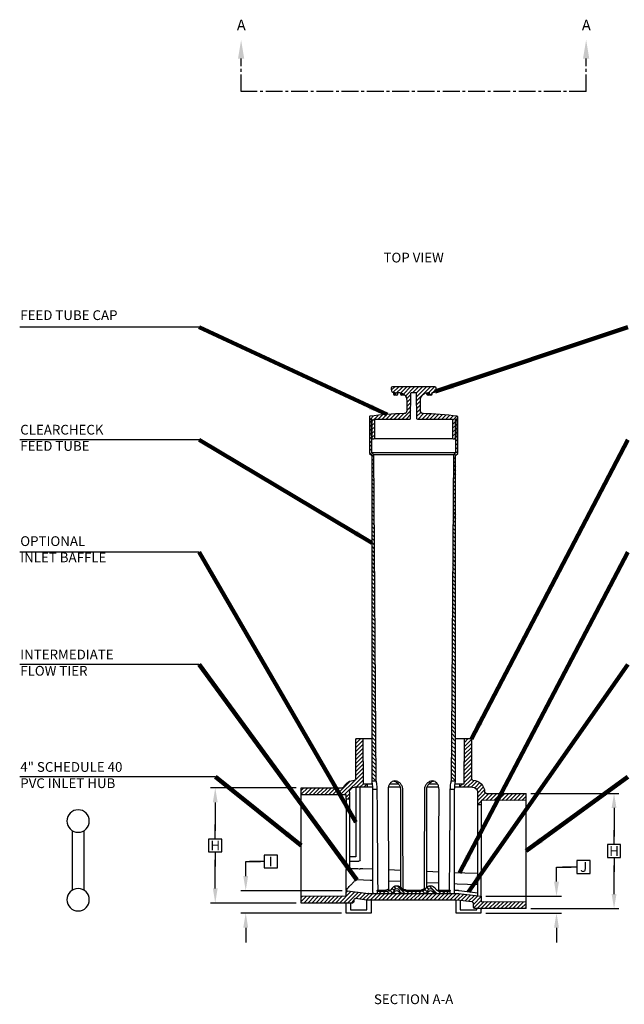
# Model space of a CAD drawing. Units: inches. Extents: x 130 to 920, y -455 to 70.
# Drawn here: x 827 to 854, y -411 to -367 of the extents above; entities that cross this region are included whole.
import ezdxf
from ezdxf.enums import TextEntityAlignment as Align

# ---------------------------------------------------------------- set-up
doc = ezdxf.new("R2010")
doc.units = ezdxf.units.IN
doc.header["$MEASUREMENT"] = 0
doc.linetypes.add('CENTER2', pattern=[1.125, 0.75, -0.125, 0.125, -0.125])
doc.linetypes.add('PHANTOM', pattern=[0.8, 0.45, -0.05, 0.1, -0.05, 0.1, -0.05])
for name, color, linetype in [('Concrete', 1, 'Continuous'), ('DIM', 5, 'Continuous'), ('NOTES', 1, 'Continuous'), ('PV-D3', 7, 'Continuous'), ('SECTION', 6, 'PHANTOM')]:
    doc.layers.add(name, color=color, linetype=linetype)
doc.styles.add('ARIAL', font='arial.ttf')
doc.dimstyles.new('NORWECO', dxfattribs={"dimscale": 0, "dimtxt": 0.06, "dimasz": 0.09, "dimexe": 0.03, "dimexo": 0.03, "dimgap": 0.06, "dimtad": 0, "dimtih": 1, "dimtoh": 1, "dimlfac": -1, "dimzin": 0, "dimdsep": 46, "dimtxsty": 'ARIAL', "dimcen": 0, "dimclrd": 256, "dimclre": 256, "dimclrt": 256, "dimadec": 0, "dimazin": 0, "dimtp": 0.015, "dimtm": 0.015, "dimtfac": 1, "dimtofl": 0, "dimtmove": 0, "dimatfit": 3, "dimfxl": 1, "dimtolj": 1, "dimtzin": 0, "dimlwd": -1, "dimlwe": -1, "dimarcsym": 0})
pattern_1 = [(135, (753.11531, -372.80388), (-0.08838835, -0.08838835), [])]
pattern_2 = [(45, (753.11531, -372.80388), (-0.08838835, 0.08838835), [])]

# ---------------------------------------------------------------- blocks, each defined once
blk = doc.blocks.new('*D64')
at = {"layer": 'Defpoints', "color": 0, "transparency": 16777216}
for p in [(839.722, -401.339), (835.899, -406.467), (839.722, -406.467)]:
    blk.add_point(p, dxfattribs=at)
at = {"layer": 'DIM', "transparency": 16777216}
for p, q in [((839.505, -401.339), (835.682, -401.339)), ((835.899, -401.989), (835.899, -403.252)), ((835.899, -405.816), (835.899, -404.553)), ((839.505, -406.467), (835.682, -406.467))]:
    blk.add_line(p, q, dxfattribs=at)
for points in [[(835.791, -401.989), (836.007, -401.989), (835.899, -401.339)], [(835.791, -405.816), (836.007, -405.816), (835.899, -406.467)]]:
    blk.add_solid(points, dxfattribs=at)
at = {"layer": 'DIM', "transparency": 16777216, "insert": (835.899, -403.903), "char_height": 0.4337, "attachment_point": 5, "style": 'ARIAL'}
blk.add_mtext('\\A1;H', dxfattribs=at)
blk = doc.blocks.new('*D65')
at = {"layer": 'Defpoints', "color": 0, "transparency": 16777216}
for p in [(837.254, -405.921), (841.76, -405.921), (841.727, -406.916)]:
    blk.add_point(p, dxfattribs=at)
at = {"layer": 'DIM', "transparency": 16777216}
for p, q in [((837.254, -405.27), (837.254, -404.62)), ((837.254, -404.62), (837.905, -404.62)), ((841.543, -405.921), (837.037, -405.921)), ((841.51, -406.916), (837.037, -406.916)), ((837.254, -407.567), (837.254, -408.217))]:
    blk.add_line(p, q, dxfattribs=at)
for points in [[(837.146, -405.27), (837.363, -405.27), (837.254, -405.921)], [(837.146, -407.567), (837.363, -407.567), (837.254, -406.916)]]:
    blk.add_solid(points, dxfattribs=at)
at = {"layer": 'DIM', "transparency": 16777216, "insert": (838.367, -404.62), "char_height": 0.4337, "attachment_point": 5, "style": 'ARIAL'}
blk.add_mtext('\\A1;I', dxfattribs=at)
blk = doc.blocks.new('*D66')
at = {"layer": 'Defpoints', "color": 0, "transparency": 16777216}
for p in [(849.722, -401.589), (849.722, -406.717), (853.637, -406.717)]:
    blk.add_point(p, dxfattribs=at)
at = {"layer": 'DIM', "transparency": 16777216}
for p, q in [((849.939, -401.589), (853.854, -401.589)), ((853.637, -402.239), (853.637, -403.502)), ((853.637, -406.066), (853.637, -404.803)), ((849.939, -406.717), (853.854, -406.717))]:
    blk.add_line(p, q, dxfattribs=at)
for points in [[(853.528, -402.239), (853.745, -402.239), (853.637, -401.589)], [(853.528, -406.066), (853.745, -406.066), (853.637, -406.717)]]:
    blk.add_solid(points, dxfattribs=at)
at = {"layer": 'DIM', "transparency": 16777216, "insert": (853.637, -404.153), "char_height": 0.4337, "attachment_point": 5, "style": 'ARIAL'}
blk.add_mtext('\\A1;H', dxfattribs=at)
blk = doc.blocks.new('*D67')
at = {"layer": 'Defpoints', "color": 0, "transparency": 16777216}
for p in [(847.722, -406.166), (851.078, -406.166), (847.718, -406.916)]:
    blk.add_point(p, dxfattribs=at)
at = {"layer": 'DIM', "transparency": 16777216}
for p, q in [((851.078, -405.516), (851.078, -404.865)), ((851.078, -404.865), (851.728, -404.865)), ((847.939, -406.166), (851.294, -406.166)), ((847.935, -406.916), (851.294, -406.916)), ((851.078, -407.567), (851.078, -408.217))]:
    blk.add_line(p, q, dxfattribs=at)
for points in [[(850.969, -405.516), (851.186, -405.516), (851.078, -406.166)], [(850.969, -407.567), (851.186, -407.567), (851.078, -406.916)]]:
    blk.add_solid(points, dxfattribs=at)
at = {"layer": 'DIM', "transparency": 16777216, "insert": (852.282, -404.865), "char_height": 0.4337, "attachment_point": 5, "style": 'ARIAL'}
blk.add_mtext('\\A1;J', dxfattribs=at)
blk = doc.blocks.new('Center Box Vert.')
at = {"layer": 'DIM'}
for p, q in [((0, 0.0391), (0, 0.1291)), ((-0.040625, 0.0391), (-0.040625, -0.0391)), ((0.040625, 0.0391), (-0.040625, 0.0391)), ((0.040625, -0.0391), (0.040625, 0.0391)), ((-0.040625, -0.0391), (0.040625, -0.0391)), ((0, -0.0391), (0, -0.1291))]:
    blk.add_line(p, q, dxfattribs=at)
blk = doc.blocks.new('Side Box Right')
at = {"layer": 'DIM'}
for p, q in [((-0.040625, 0), (-0.130625, 0)), ((-0.040625, 0.0391), (-0.040625, -0.0391)), ((0.040625, 0.0391), (-0.040625, 0.0391)), ((0.040625, -0.0391), (0.040625, 0.0391)), ((-0.040625, -0.0391), (0.040625, -0.0391))]:
    blk.add_line(p, q, dxfattribs=at)
blk = doc.blocks.new('A$C5C3309EC')
at = {"layer": 'Concrete', "color": 7}
for p, q in [((0.25, 3.567), (0.25, 0.933)), ((0.75, 0.933), (0.75, 3.567))]:
    blk.add_line(p, q, dxfattribs=at)
for centre in [(0.5, 4), (0.5, 0.5)]:
    blk.add_circle(centre, 0.5, dxfattribs=at)

msp = doc.modelspace()

# ---------------------------------------------------------------- hatches: boundary and pattern name
at = {"layer": 'DIM', "linetype": 'CENTER2'}
h = msp.add_hatch(dxfattribs=at)
h.set_pattern_fill('ANSI31', color=256, style=0)
h.set_pattern_definition(pattern_2)
edge = h.paths.add_edge_path()
edge.add_line((844.02399, -383.7563), (844.04711, -383.7563))
edge.add_arc((844.04711, -384.13142), 0.37512, 51.415775, 90, ccw=False)
edge.add_arc((844.04711, -384.13142), 0.37512, 0, 51.415775, ccw=False)
edge.add_line((844.42223, -384.13142), (844.42223, -384.57302))
edge.add_arc((844.29719, -384.57302), 0.12504, -87.970511, 0, ccw=False)
edge.add_arc((844.93928, -402.69264), 18.00595, 92.029489, 96.883678)
edge.add_arc((842.78419, -384.84131), 0.02501, 96.883678, 180)
edge.add_line((842.75918, -384.84131), (842.75918, -384.91293))
edge.add_arc((842.79044, -384.91293), 0.03126, 180, 270)
edge.add_line((842.79044, -384.94419), (842.86472, -384.94419))
edge.add_line((842.86472, -384.94419), (842.86472, -385.78822))
edge.add_arc((842.89598, -385.78822), 0.03126, 180, 270)
edge.add_line((842.89598, -385.81948), (842.9585, -385.81948))
edge.add_arc((842.9585, -385.78822), 0.03126, 270, 360)
edge.add_line((842.98976, -385.78822), (842.98976, -384.97545))
edge.add_arc((843.02102, -384.97545), 0.03126, 90, 180, ccw=False)
edge.add_line((843.02102, -384.94419), (844.55651, -384.94419))
edge.add_arc((844.55651, -384.91293), 0.03126, 270, 359.107464)
edge.add_line((844.58776, -384.91342), (844.60531, -383.78707))
edge.add_arc((844.63657, -383.78756), 0.03126, 90, 179.107464, ccw=False)
edge.add_line((844.63657, -383.7563), (844.80809, -383.7563))
edge.add_arc((844.80809, -383.78756), 0.03126, 0.892536, 90, ccw=False)
edge.add_line((844.83935, -383.78707), (844.85689, -384.91342))
edge.add_arc((844.88815, -384.91293), 0.03126, 180.892536, 270)
edge.add_line((844.88815, -384.94419), (846.42364, -384.94419))
edge.add_arc((846.42364, -384.97545), 0.03126, 0, 90, ccw=False)
edge.add_line((846.4549, -384.97545), (846.4549, -385.78822))
edge.add_arc((846.48616, -385.78822), 0.03126, 180, 270)
edge.add_line((846.48616, -385.81948), (846.54868, -385.81948))
edge.add_arc((846.54868, -385.78822), 0.03126, 270, 360)
edge.add_line((846.57994, -385.78822), (846.57994, -384.94419))
edge.add_line((846.57994, -384.94419), (846.65422, -384.94419))
edge.add_arc((846.65422, -384.91293), 0.03126, 270, 360)
edge.add_line((846.68548, -384.91293), (846.68548, -384.84131))
edge.add_arc((846.66047, -384.84131), 0.02501, 0, 83.116322)
edge.add_arc((844.50538, -402.69264), 18.00595, 83.116322, 87.970511)
edge.add_arc((845.14747, -384.57302), 0.12504, 180, 267.970511, ccw=False)
edge.add_line((845.02243, -384.57302), (845.02243, -384.13142))
edge.add_arc((845.39652, -384.12869), 0.3741, 95.477473, 180.4187, ccw=False)
edge.add_line((845.36081, -383.7563), (845.42067, -383.7563))
edge.add_line((845.42067, -383.7563), (845.42067, -383.81882))
edge.add_arc((845.48415, -383.81882), 0.06349, 180, 360)
edge.add_line((845.54764, -383.81882), (845.54764, -383.7563))
edge.add_line((845.54764, -383.7563), (845.59762, -383.7563))
edge.add_arc((845.59762, -383.63126), 0.12504, 270, 360)
edge.add_line((845.72266, -383.63126), (845.72266, -383.56874))
edge.add_arc((845.66014, -383.56874), 0.06252, 0, 90)
edge.add_line((845.66014, -383.50622), (843.78452, -383.50622))
edge.add_arc((843.78452, -383.56874), 0.06252, 90, 180)
edge.add_line((843.722, -383.56874), (843.722, -383.63126))
edge.add_arc((843.84704, -383.63126), 0.12504, 180, 270)
edge.add_line((843.84704, -383.7563), (843.89702, -383.7563))
edge.add_line((843.89702, -383.7563), (843.89702, -383.81882))
edge.add_arc((843.96051, -383.81785), 0.06349, 180.877097, 359.122903)
edge.add_line((844.02399, -383.81882), (844.02399, -383.7563))
h = msp.add_hatch(dxfattribs=at)
h.set_pattern_fill('ANSI31', color=256, angle=90, style=0)
h.set_pattern_definition(pattern_1)
edge = h.paths.add_edge_path()
edge.add_line((842.94924, -386.52972), (842.86422, -386.44469))
edge.add_line((842.86422, -386.44469), (842.85121, -384.94419))
edge.add_line((842.85121, -384.94419), (842.76118, -384.94419))
edge.add_line((842.76118, -384.94419), (842.76118, -386.4697))
edge.add_line((842.76118, -386.4697), (842.85921, -386.56773))
edge.add_line((842.85921, -386.56773), (842.85921, -401.03612))
edge.add_spline(control_points=[(842.88053, -401.16617), (842.87975, -401.16035), (842.87896, -401.15475), (842.87361, -401.11754), (842.86876, -401.08972), (842.86522, -401.07059)], knot_values=[1.81429317, 1.81429317, 1.81429317, 1.81429317, 1.87243418, 1.87243418, 2.2172459, 2.2172459, 2.2172459, 2.2172459], degree=3, periodic=0)
edge.add_line((842.85981, -401.03951), (843.0591, -401.03951))
edge.add_line((843.0591, -401.03951), (842.94924, -386.52972))
h.paths.add_polyline_path([(846.49542, -386.52972), (846.38556, -401.03951), (846.58545, -401.03951), (846.58545, -386.56773), (846.68348, -386.4697), (846.68348, -384.94419), (846.59345, -384.94419), (846.58044, -386.44469)])
h = msp.add_hatch(dxfattribs=at)
h.set_pattern_fill('ANSI31', color=256, style=0)
h.set_pattern_definition(pattern_2)
edge = h.paths.add_edge_path()
edge.add_line((846.71455, -406.04117), (842.72233, -406.04117))
edge.add_line((842.72233, -406.04117), (841.77033, -405.92217))
edge.add_spline(control_points=[(841.77033, -405.92217), (841.77033, -405.92217), (841.75995, -405.92087)], knot_values=[0.25123797, 0.25123797, 0.25123797, 0.47135337, 0.47135337, 0.47135337], weights=[1.01042442, 1.01042442, 1.00815111], degree=2, periodic=0)
edge.add_spline(control_points=[(841.72233, -405.90377), (841.72233, -405.90677), (841.72233, -405.91055), (841.72233, -405.92041), (841.72233, -405.92666), (841.72233, -405.93315), (841.72233, -405.93422), (841.72233, -405.93577), (841.72233, -405.93629), (841.72233, -405.93698), (841.72233, -405.93718), (841.72233, -405.93737)], knot_values=[0, 0, 0, 0, 0.03576761, 0.03576761, 0.08875201, 0.08875201, 0.10014572, 0.10014572, 0.10620338, 0.10620338, 0.10859357, 0.10859357, 0.10859357, 0.10859357], degree=3, periodic=0)
edge.add_spline(control_points=[(841.72233, -405.93737), (841.72233, -405.93757), (841.72233, -405.93777), (841.72233, -405.93841), (841.72233, -405.93882), (841.72233, -405.93993), (841.72233, -405.94057), (841.72233, -405.94242), (841.72233, -405.94343), (841.72233, -405.94707), (841.72233, -405.94791), (841.72233, -405.95114)], knot_values=[0.10859357, 0.10859357, 0.10859357, 0.10859357, 0.11116366, 0.11116366, 0.11689318, 0.11689318, 0.12692203, 0.12692203, 0.1480988, 0.1480988, 0.21718713, 0.21718713, 0.21718713, 0.21718713], degree=3, periodic=0)
edge.add_line((841.72233, -405.95114), (841.72233, -406.15317))
edge.add_line((841.72233, -406.15317), (839.72233, -406.16667))
edge.add_line((839.72233, -406.16667), (839.72233, -406.46667))
edge.add_line((839.72233, -406.46667), (842.00597, -406.46667))
edge.add_arc((842.00597, -406.40667), 0.06, 270, 360)
edge.add_line((842.06597, -406.40667), (842.06597, -406.32942))
edge.add_arc((842.12597, -406.32942), 0.06, 82.874984, 180, ccw=False)
edge.add_line((842.13341, -406.26989), (842.64651, -406.33299))
edge.add_line((842.64651, -406.33299), (842.83822, -406.34117))
edge.add_line((842.83822, -406.34117), (846.60887, -406.34117))
edge.add_line((846.60887, -406.34117), (846.60887, -406.34172))
edge.add_line((846.60887, -406.34172), (846.79815, -406.35203))
edge.add_line((846.79815, -406.35203), (846.79815, -406.35298))
edge.add_line((846.79815, -406.35298), (847.32613, -406.41898))
edge.add_arc((847.31869, -406.47851), 0.06, 0, 82.874984, ccw=False)
edge.add_line((847.37869, -406.47851), (847.37869, -406.65667))
edge.add_arc((847.43869, -406.65667), 0.06, 180, 270)
edge.add_line((847.43869, -406.71667), (849.72233, -406.71667))
edge.add_line((849.72233, -406.71667), (849.72233, -406.41667))
edge.add_line((849.72233, -406.41667), (847.72233, -406.40317))
edge.add_line((847.72233, -406.40317), (847.72233, -406.16617))
edge.add_line((847.72233, -406.16617), (846.71455, -406.04117))
h.paths.add_polyline_path([(849.72233, -401.58867), (847.9422, -401.58867, -0.40807319), (847.88221, -401.52993, 0.40611398), (847.35093, -401.00618, -0.41224589), (847.29133, -400.94618), (847.29133, -399.16617), (846.98133, -399.16617), (846.96783, -401.16617), (846.78483, -401.16617), (846.78483, -401.31617), (847.34733, -401.31617, -0.41421356), (847.57233, -401.54117), (847.57233, -402.09517), (847.72233, -402.09517), (847.72233, -401.91217), (849.72233, -401.89867)])
h.paths.add_polyline_path([(842.46333, -399.16617), (842.15333, -399.16617), (842.15333, -400.94618, -0.45689393), (842.09373, -401.00618, 0.28408328), (841.61721, -401.30514, -0.34130598), (841.56336, -401.33867), (839.72233, -401.33867), (839.72233, -401.64867), (841.72233, -401.66217), (841.72233, -401.84517), (841.87233, -401.84517), (841.87233, -401.54117, -0.41421356), (842.09733, -401.31617), (842.65983, -401.31617), (842.65983, -401.16617), (842.47683, -401.16617)])
h = msp.add_hatch(dxfattribs=at)
h.set_pattern_fill('ANSI31', color=256, angle=90, style=0)
h.set_pattern_definition(pattern_1)
edge = h.paths.add_edge_path()
edge.add_arc((845.47258, -405.95114), 0.25008, 30, 150)
edge.add_arc((845.03942, -405.70105), 0.25008, 270, 330, ccw=False)
edge.add_line((845.03942, -405.95114), (844.39786, -405.95114))
edge.add_ellipse((844.40524, -405.88862), major_axis=(0, -0.06252), ratio=0.20274582, start_angle=270.433805, end_angle=360)
edge.add_arc((844.40524, -405.70105), 0.25008, 210, 268.306619, ccw=False)
edge.add_arc((843.97208, -405.95114), 0.25008, 30, 150)
edge.add_arc((843.53893, -405.70105), 0.25008, 270, 330, ccw=False)
edge.add_line((843.53893, -405.95114), (843.15834, -405.95114))
edge.add_arc((843.15834, -405.88862), 0.06252, 190.115012, 270, ccw=False)
edge.add_line((843.09679, -405.8996), (843.09679, -406.04117))
edge.add_line((843.09679, -406.04117), (843.70362, -406.04117))
edge.add_arc((843.70362, -405.89112), 0.15005, 270, 347.397735)
edge.add_arc((843.97208, -405.95114), 0.12504, 12.602265, 167.397735, ccw=False)
edge.add_arc((844.24055, -405.89112), 0.15005, 192.602265, 270)
edge.add_line((844.24055, -406.04117), (845.20411, -406.04117))
edge.add_arc((845.20411, -405.89112), 0.15005, 270, 347.397735)
edge.add_arc((845.47258, -405.95114), 0.12504, 12.602265, 167.397735, ccw=False)
edge.add_arc((845.74104, -405.89112), 0.15005, 192.602265, 270)
edge.add_line((845.74104, -406.04117), (846.34787, -406.04117))
edge.add_line((846.34787, -406.04117), (846.34787, -405.8996))
edge.add_arc((846.28632, -405.88862), 0.06252, 270, 349.884988, ccw=False)
edge.add_line((846.28632, -405.95114), (845.90573, -405.95114))
edge.add_arc((845.90573, -405.70105), 0.25008, 210, 270, ccw=False)

# ---------------------------------------------------------------- linework, layer by layer
at = {"layer": 'DIM'}
for p, q in [((835.1878, -380.8596), (827.20057, -380.8596)), ((835.1878, -385.8596), (827.20057, -385.8596)), ((835.1878, -390.8596), (827.20057, -390.8596)), ((835.1878, -395.8596), (827.20057, -395.8596)), ((835.91081, -400.8596), (827.20057, -400.8596))]:
    msp.add_line(p, q, dxfattribs=at)
at = {"layer": 'PV-D3'}
for p, q in [((843.82325, -383.75401), (843.82325, -383.81882)), ((843.8242, -383.81882), (843.82325, -383.81882)), ((843.8242, -383.75419), (843.8242, -383.81882)), ((843.8242, -383.81882), (843.89702, -383.81882)), ((843.96051, -383.88134), (843.88577, -383.88134)), ((844.14113, -383.76827), (844.14113, -383.81882)), ((844.14208, -383.81882), (844.14113, -383.81882)), ((844.14208, -383.76852), (844.14208, -383.81882)), ((844.14208, -383.81882), (844.25446, -383.81882)), ((844.32671, -383.88134), (844.20365, -383.88134)), ((845.30095, -383.767), (845.30095, -383.81882)), ((845.3019, -383.81882), (845.30095, -383.81882)), ((845.3019, -383.81882), (845.42067, -383.81882)), ((845.48415, -383.88134), (845.36347, -383.88134)), ((842.76118, -384.94419), (842.76118, -386.4697)), ((842.85121, -384.94419), (842.76118, -384.94419)), ((842.86422, -386.44469), (842.85121, -384.94419)), ((846.48616, -385.81948), (842.9585, -385.81948)), ((842.76118, -386.4697), (842.85921, -386.56773)), ((842.85921, -386.56773), (842.85921, -401.03951)), ((846.58044, -386.44469), (842.86422, -386.44469)), ((842.94924, -386.52972), (842.86422, -386.44469)), ((843.0591, -401.03951), (842.94924, -386.52972)), ((846.49542, -386.52972), (842.94924, -386.52972)), ((842.15333, -400.94618), (842.15333, -399.16617)), ((842.85983, -399.16617), (842.15333, -399.16617)), ((847.29133, -399.16617), (846.58483, -399.16617)), ((847.29133, -399.16617), (847.29133, -400.94618)), ((842.85921, -401.03951), (843.0591, -401.03951)), ((839.72233, -406.46667), (839.72233, -401.33867)), ((842.15233, -401.32732), (842.15233, -404.41617)), ((842.33983, -404.54367), (842.33983, -401.31617)), ((842.65983, -401.16617), (842.88092, -401.16617)), ((842.89523, -401.31617), (842.65983, -401.31617)), ((842.89737, -401.41464), (842.89737, -405.97865)), ((843.10487, -401.41464), (842.89737, -401.41464)), ((844.12178, -401.31617), (843.59894, -401.31617)), ((843.66124, -401.16617), (844.04369, -401.16617)), ((844.13472, -401.41464), (844.13472, -405.76116)), ((845.30994, -405.76116), (845.30994, -401.41464)), ((845.84572, -401.31617), (845.32288, -401.31617)), ((845.40097, -401.16617), (845.78342, -401.16617)), ((846.54729, -401.41464), (846.33979, -401.41464)), ((846.54729, -405.97865), (846.54729, -401.41464)), ((846.78483, -401.31617), (846.54943, -401.31617)), ((846.56374, -401.16617), (846.78483, -401.16617)), ((841.72233, -401.84517), (841.72233, -404.99822)), ((841.87233, -401.84517), (841.87233, -404.92242)), ((847.9422, -401.58867), (849.72233, -401.58867)), ((849.72233, -406.71667), (849.72233, -401.58867)), ((847.57233, -406.14756), (847.57233, -402.09517)), ((847.72233, -402.09517), (847.72233, -405.16617)), ((842.15233, -404.41617), (841.87233, -404.41617)), ((841.87233, -404.60367), (842.27983, -404.60367)), ((841.72233, -405.90377), (841.72233, -404.99822)), ((842.46142, -404.94696), (842.35117, -404.94237)), ((842.89797, -404.96515), (842.46142, -404.94696)), ((844.13491, -405.01669), (843.60302, -404.99453)), ((845.84127, -405.08779), (845.30975, -405.06564)), ((842.79614, -405.46091), (842.19935, -405.43604)), ((842.89797, -405.46515), (842.79614, -405.46091)), ((844.13491, -405.51669), (843.60497, -405.49461)), ((846.99365, -405.1358), (846.54669, -405.11718)), ((847.57233, -405.15992), (846.99365, -405.1358)), ((847.72233, -405.29127), (847.72233, -405.16617)), ((847.72233, -405.54106), (847.72233, -405.29127)), ((841.72233, -405.97017), (841.72233, -405.95114)), ((841.77033, -405.92217), (842.71461, -406.0402)), ((843.09679, -405.8996), (843.09679, -406.04117)), ((843.09679, -405.8996), (843.14067, -405.8996)), ((843.13967, -405.88909), (843.49162, -405.88909)), ((843.53893, -405.95114), (843.15834, -405.95114)), ((843.66654, -405.91613), (843.62245, -405.91613)), ((844.39256, -405.88909), (845.0521, -405.88909)), ((845.03942, -405.95114), (844.40524, -405.95114)), ((845.83933, -405.58771), (845.30975, -405.56564)), ((845.75367, -405.8996), (846.34787, -405.8996)), ((846.28632, -405.95114), (845.90573, -405.95114)), ((846.34787, -406.04117), (846.34787, -405.8996)), ((846.65893, -405.62186), (846.54669, -405.61718)), ((846.65372, -405.91617), (846.54669, -405.91617)), ((846.71455, -405.91617), (846.65372, -405.91617)), ((847.57233, -405.65992), (846.65893, -405.62186)), ((847.57233, -406.02144), (846.74556, -405.9181)), ((847.72233, -405.66617), (847.72233, -405.54106)), ((847.72233, -405.79127), (847.72233, -405.66617)), ((847.72233, -406.04019), (847.72233, -405.79127)), ((839.72233, -406.16667), (841.72233, -406.15317)), ((841.72233, -406.15317), (841.72233, -405.97017)), ((842.64651, -406.76617), (842.64651, -406.33299)), ((842.83822, -406.34117), (842.64651, -406.33299)), ((842.73011, -406.04117), (846.71455, -406.04117)), ((842.83579, -406.34112), (842.83579, -406.91617)), ((846.59874, -406.34117), (842.83822, -406.34117)), ((843.09679, -406.04117), (843.70362, -406.04117)), ((844.24055, -406.04117), (845.20411, -406.04117)), ((845.74104, -406.04117), (846.34787, -406.04117)), ((846.78263, -406.35118), (846.59874, -406.34117)), ((846.60887, -406.91617), (846.60887, -406.34163)), ((846.71455, -406.04117), (847.72233, -406.16617)), ((847.32613, -406.41898), (846.78678, -406.35156)), ((846.79815, -406.35298), (846.79815, -406.76617)), ((847.72233, -406.16617), (847.72233, -406.04019)), ((847.72233, -406.16617), (847.72233, -406.40317)), ((841.72669, -406.91617), (841.72669, -406.50998)), ((841.91597, -406.46667), (841.91597, -406.76617)), ((841.91597, -406.76617), (842.64651, -406.76617)), ((846.79815, -406.76617), (847.52869, -406.76617)), ((847.37869, -406.65667), (847.37869, -406.47851)), ((849.72233, -406.71667), (847.43869, -406.71667)), ((847.52869, -406.76617), (847.52869, -406.71667)), ((847.71797, -406.75998), (847.71797, -406.91617)), ((847.72233, -406.40317), (849.72233, -406.41667)), ((842.83579, -406.91617), (841.72669, -406.91617)), ((847.71797, -406.91617), (846.60887, -406.91617))]:
    msp.add_line(p, q, dxfattribs=at)
msp.add_lwpolyline([(844.02399, -383.7563), (844.04711, -383.7563, -0.16996428), (844.28106, -383.83819, -0.22818473), (844.42223, -384.13142), (844.42223, -384.57302, -0.40387656), (844.30162, -384.69798, 0.02118356), (842.78119, -384.81648, 0.37944662), (842.75918, -384.84131), (842.75918, -384.91293, 0.41421356), (842.79044, -384.94419), (842.86472, -384.94419), (842.86472, -385.78822, 0.41421356), (842.89598, -385.81948), (842.9585, -385.81948, 0.41421356), (842.98976, -385.78822), (842.98976, -384.97545, -0.41421356), (843.02102, -384.94419), (844.55651, -384.94419, 0.40965829), (844.58776, -384.91342), (844.60531, -383.78707, -0.40965829), (844.63657, -383.7563), (844.80809, -383.7563, -0.40965829), (844.83935, -383.78707), (844.85689, -384.91342, 0.40965829), (844.88815, -384.94419), (846.42364, -384.94419, -0.41421356), (846.4549, -384.97545), (846.4549, -385.78822, 0.41421356), (846.48616, -385.81948), (846.54868, -385.81948, 0.41421356), (846.57994, -385.78822), (846.57994, -384.94419), (846.65422, -384.94419, 0.41421356), (846.68548, -384.91293), (846.68548, -384.84131, 0.37944662), (846.66347, -384.81648, 0.02118356), (845.14304, -384.69798, -0.40387656), (845.02243, -384.57302), (845.02243, -384.13142, -0.38858353), (845.36081, -383.7563), (845.42067, -383.7563), (845.42067, -383.81882, 1), (845.54764, -383.81882), (845.54764, -383.7563), (845.59762, -383.7563, 0.41421356), (845.72266, -383.63126), (845.72266, -383.56874, 0.41421356), (845.66014, -383.50622), (843.78452, -383.50622, 0.41421356), (843.722, -383.56874), (843.722, -383.63126, 0.41421356), (843.84704, -383.7563), (843.89702, -383.7563), (843.89702, -383.81882, 0.98480775), (844.02399, -383.81882)], format="xyb", close=True, dxfattribs=at)
msp.add_lwpolyline([(846.49542, -386.52972), (846.38556, -401.03951), (846.58545, -401.03951), (846.58545, -386.56773), (846.68348, -386.4697), (846.68348, -384.94419), (846.59345, -384.94419), (846.58044, -386.44469)], close=True, dxfattribs=at)
for points in [[(842.46333, -399.16617), (842.47683, -401.16617), (842.65983, -401.16617), (842.65983, -401.31617), (842.09733, -401.31617)], [(847.34733, -401.31617), (846.78483, -401.31617), (846.78483, -401.16617), (846.96783, -401.16617), (846.98133, -399.16617)], [(839.72233, -401.33867), (841.56336, -401.33867)], [(841.87233, -401.54117), (841.87233, -401.84517), (841.72233, -401.84517), (841.72233, -401.66217), (839.72233, -401.64867)], [(849.72233, -401.89867), (847.72233, -401.91217), (847.72233, -402.09517), (847.57233, -402.09517), (847.57233, -401.54117)], [(842.06597, -406.32942), (842.06597, -406.40667)], [(842.64651, -406.33299), (842.13341, -406.26989)], [(842.00597, -406.46667), (839.72233, -406.46667)]]:
    msp.add_lwpolyline(points, dxfattribs=at)
for centre in [(843.88577, -383.81882), (844.20365, -383.81882), (845.36347, -383.81882)]:
    msp.add_arc(centre, 0.06252, 180, 270, dxfattribs=at)
at = {"layer": 'PV-D3', "extrusion": (0, 0, -1)}
for centre, radius, start, end in [((-842.09733, -401.54117), 0.535, 26.178969, 89.614815), ((-842.09755, -400.95038), 0.05593, 175.696662, 273.918154), ((-847.35133, -400.94618), 0.06, 270.385185, 0), ((-847.34733, -401.54117), 0.535, 90.385185, 178.796219), ((-841.56859, -401.28706), 0.05187, 200.399324, 275.779644), ((-842.09733, -401.54117), 0.225, 0, 90), ((-847.34733, -401.54117), 0.225, 90, 180), ((-847.9422, -401.52867), 0.06, 270, 358.796219), ((-842.27983, -404.54367), 0.06, 180, 270), ((-843.15834, -405.88862), 0.06252, 270, 349.884988), ((-843.53893, -405.70105), 0.25008, 210, 270), ((-843.70362, -405.89112), 0.15005, 192.602265, 270), ((-843.97208, -405.95114), 0.25008, 30, 150), ((-843.97233, -406.04117), 0.125, 0, 180), ((-843.97208, -405.95114), 0.12504, 12.602265, 167.397735), ((-844.24055, -405.89112), 0.15005, 270, 347.397735), ((-844.40524, -405.70105), 0.25008, 270, 330), ((-845.03942, -405.70105), 0.25008, 210, 270), ((-845.20411, -405.89112), 0.15005, 192.602265, 270), ((-845.47258, -405.95114), 0.25008, 30, 150), ((-845.47233, -406.04117), 0.125, 0, 180), ((-845.47258, -405.95114), 0.12504, 12.602265, 167.397735), ((-845.74104, -405.89112), 0.15005, 270, 347.397735), ((-845.90573, -405.70105), 0.25008, 270, 330), ((-846.28632, -405.88862), 0.06252, 190.115012, 270), ((-846.71455, -406.16617), 0.25, 90, 97.125016), ((-842.12597, -406.32942), 0.06, 0, 97.125016), ((-842.73011, -405.91617), 0.125, 270, 277.125016), ((-842.83822, -406.28117), 0.06, 270, 272.457253), ((-846.59874, -406.40117), 0.06, 90, 93.146402), ((-846.71455, -406.16617), 0.125, 90, 97.125016), ((-846.77934, -406.41109), 0.06, 93.146402, 97.125016), ((-842.00597, -406.40667), 0.06, 180, 270), ((-847.31869, -406.47851), 0.06, 97.125016, 180), ((-847.43869, -406.65667), 0.06, 270, 0)]:
    msp.add_arc(centre, radius, start, end, dxfattribs=at)
at = {"layer": 'PV-D3'}
for centre in [(843.88577, -383.81882), (844.20365, -383.81882)]:
    msp.add_ellipse(centre, major_axis=(0, 0.06252), ratio=0.98480775, start_param=1.57079633, end_param=3.14159265, dxfattribs=at)
at = {"layer": 'PV-D3', "extrusion": (0, 0, -1)}
for centre, major_axis, ratio, start_param, end_param in [((842.19415, -405.56093), (0.0052, 0.12489), 0.94658654, 5.39576021, 6.28318531), ((843.53893, -405.88862), (0, -0.06252), 0.75665771, 0, 1.56322501), ((844.40524, -405.88862), (0, -0.06252), 0.20274582, 0, 1.56322501), ((845.03942, -405.88862), (0, -0.06252), 0.20274582, 4.7199603, 6.28318531)]:
    msp.add_ellipse(centre, major_axis=major_axis, ratio=ratio, start_param=start_param, end_param=end_param, dxfattribs=at)
at = {"layer": 'PV-D3'}
for points, knots in [([(842.85921, -401.03951), (842.85921, -401.03951), (842.86119, -401.04898), (842.86834, -401.0873), (842.87341, -401.11615), (842.88297, -401.18262), (842.88809, -401.22471), (842.89534, -401.3171), (842.89737, -401.36739), (842.89737, -401.41464)], [1.43941707, 1.43941707, 1.43941707, 1.43941707, 1.79926098, 1.79926098, 2.15910489, 2.15910489, 2.51896952, 2.51896952, 2.87883414, 2.87883414, 2.87883414, 2.87883414]), ([(843.10487, -401.41464), (843.10451, -401.36747), (843.10184, -401.31733), (843.09298, -401.22503), (843.0869, -401.18289), (843.07564, -401.11634), (843.06973, -401.08744), (843.0614, -401.04902), (843.0591, -401.03951), (843.0591, -401.03951)], [2.87842842, 2.87842842, 2.87842842, 2.87842842, 3.23752935, 3.23752935, 3.5982592, 3.5982592, 3.95889425, 3.95889425, 4.31952929, 4.31952929, 4.31952929, 4.31952929]), ([(844.23847, -401.41464), (844.23829, -401.36747), (844.22879, -401.31733), (844.1913, -401.22503), (844.1633, -401.18289), (844.10014, -401.11634), (844.06073, -401.08744), (843.97649, -401.04902), (843.93172, -401.03951), (843.84972, -401.03951), (843.80724, -401.04902), (843.73133, -401.08744), (843.69784, -401.11634), (843.64593, -401.18289), (843.62401, -401.22503), (843.59539, -401.31733), (843.58855, -401.36747), (843.58873, -401.41464)], [0.00162891, 0.00162891, 0.00162891, 0.00162891, 0.36072985, 0.36072985, 0.72145969, 0.72145969, 1.08209474, 1.08209474, 1.44272979, 1.44272979, 1.80336483, 1.80336483, 2.16399988, 2.16399988, 2.52472972, 2.52472972, 2.88383066, 2.88383066, 2.88383066, 2.88383066]), ([(843.84123, -401.04408), (843.8669, -401.04864), (843.89296, -401.05665), (843.95982, -401.0873), (843.99881, -401.11615), (844.06115, -401.18262), (844.08869, -401.22471), (844.1255, -401.3171), (844.13472, -401.36739), (844.13472, -401.41464)], [4.46226526, 4.46226526, 4.46226526, 4.46226526, 4.67809512, 4.67809512, 5.03793903, 5.03793903, 5.39780366, 5.39780366, 5.75766829, 5.75766829, 5.75766829, 5.75766829]), ([(845.85592, -401.41464), (845.85611, -401.36747), (845.84927, -401.31733), (845.82064, -401.22503), (845.79872, -401.18289), (845.74682, -401.11634), (845.71333, -401.08744), (845.63742, -401.04902), (845.59494, -401.03951), (845.51294, -401.03951), (845.46817, -401.04902), (845.38393, -401.08744), (845.34452, -401.11634), (845.28136, -401.18289), (845.25336, -401.22503), (845.21587, -401.31733), (845.20637, -401.36747), (845.20619, -401.41464)], [0.00162891, 0.00162891, 0.00162891, 0.00162891, 0.36072985, 0.36072985, 0.72145969, 0.72145969, 1.08209474, 1.08209474, 1.44272979, 1.44272979, 1.80336483, 1.80336483, 2.16399988, 2.16399988, 2.52472972, 2.52472972, 2.88383066, 2.88383066, 2.88383066, 2.88383066]), ([(845.30994, -401.41464), (845.30994, -401.36739), (845.31915, -401.3171), (845.35597, -401.22471), (845.38351, -401.18262), (845.44585, -401.11615), (845.48484, -401.0873), (845.5517, -401.05665), (845.57776, -401.04864), (845.60343, -401.04408)], [2.87883414, 2.87883414, 2.87883414, 2.87883414, 3.23869877, 3.23869877, 3.5985634, 3.5985634, 3.95840731, 3.95840731, 4.17423718, 4.17423718, 4.17423718, 4.17423718]), ([(846.38556, -401.03951), (846.38556, -401.03951), (846.38326, -401.04902), (846.37493, -401.08744), (846.36901, -401.11634), (846.35776, -401.18289), (846.35167, -401.22503), (846.34282, -401.31733), (846.34015, -401.36747), (846.33979, -401.41464)], [1.44272979, 1.44272979, 1.44272979, 1.44272979, 1.80336483, 1.80336483, 2.16399988, 2.16399988, 2.52472972, 2.52472972, 2.88383066, 2.88383066, 2.88383066, 2.88383066]), ([(846.54729, -401.41464), (846.54729, -401.36739), (846.54932, -401.3171), (846.55657, -401.22471), (846.56169, -401.18262), (846.57125, -401.11615), (846.57632, -401.0873), (846.58347, -401.04898), (846.58545, -401.03951), (846.58545, -401.03951)], [2.87883414, 2.87883414, 2.87883414, 2.87883414, 3.23869877, 3.23869877, 3.5985634, 3.5985634, 3.95840731, 3.95840731, 4.31825122, 4.31825122, 4.31825122, 4.31825122]), ([(842.21233, -401.32067), (842.20559, -401.32124), (842.1989, -401.32186), (842.18549, -401.32322), (842.17895, -401.32395), (842.16731, -401.32534), (842.16239, -401.32597), (842.15606, -401.32681), (842.15414, -401.32707), (842.1526, -401.32728), (842.15233, -401.32732), (842.15233, -401.32732)], [0, 0, 0, 0, 0.0202901503, 0.0202901503, 0.0428161499, 0.0428161499, 0.0665077124, 0.0665077124, 0.0848805574, 0.0848805574, 0.0947653586, 0.0947653586, 0.0947653586, 0.0947653586]), ([(842.32224, -401.31617), (842.32153, -401.31617), (842.32081, -401.31617), (842.31418, -401.31618), (842.30728, -401.31623), (842.29337, -401.31645), (842.28662, -401.31661), (842.27983, -401.31682)], [-0.1418458257, -0.1418458257, -0.1418458257, -0.1418458257, -0.138851655, -0.138851655, -0.1150116786, -0.1150116786, -0.0945957168, -0.0945957168, -0.0945957168, -0.0945957168]), ([(841.72233, -404.99822), (841.72233, -404.98826), (841.72433, -404.97841), (841.73281, -404.96088), (841.73858, -404.95348), (841.75381, -404.94028), (841.76315, -404.93492), (841.7832, -404.92696), (841.79377, -404.92434), (841.81624, -404.92105), (841.82826, -404.92058), (841.84016, -404.92108)], [0, 0, 0, 0, 0.035208055, 0.035208055, 0.066525037, 0.066525037, 0.100048635, 0.100048635, 0.132672555, 0.132672555, 0.16831107, 0.16831107, 0.16831107, 0.16831107]), ([(841.84016, -404.92108), (841.87655, -404.92259), (841.9127, -404.9241), (841.94853, -404.92559), (841.97667, -404.92676), (842.00462, -404.92793), (842.03234, -404.92908), (842.0462, -404.92966), (842.06001, -404.93024), (842.07375, -404.93081), (842.09574, -404.93173), (842.11757, -404.93263), (842.13922, -404.93354), (842.17387, -404.93498), (842.20805, -404.9364), (842.24166, -404.93781), (842.27894, -404.93936), (842.31552, -404.94088), (842.35117, -404.94237)], [0.23224374, 0.23224374, 0.23224374, 0.23224374, 0.403553598, 0.403553598, 0.403553598, 0.538071465, 0.538071465, 0.538071465, 0.605330398, 0.605330398, 0.605330398, 0.712944691, 0.712944691, 0.712944691, 0.885127559, 0.885127559, 0.885127559, 1.076142929, 1.076142929, 1.076142929, 1.076142929]), ([(842.10576, -405.47826), (842.07639, -405.50945), (842.04697, -405.54061), (842.0175, -405.57174), (841.98383, -405.60732), (841.95008, -405.64285), (841.91629, -405.67834), (841.89838, -405.69716), (841.88046, -405.71596), (841.86252, -405.73476)], [0, 0, 0, 0, 0.128959725, 0.128959725, 0.128959725, 0.276342267, 0.276342267, 0.276342267, 0.354461685, 0.354461685, 0.354461685, 0.354461685]), ([(841.72233, -405.90377), (841.7391, -405.87889), (841.76209, -405.84887), (841.78802, -405.8179), (841.81094, -405.79052), (841.83653, -405.76198), (841.86252, -405.73476)], [-0.241171984, -0.241171984, -0.241171984, -0.241171984, -0.113163298, -0.113163298, -0.113163298, 0, 0, 0, 0]), ([(841.72233, -405.90377), (841.72233, -405.90677), (841.72233, -405.91055), (841.72233, -405.92041), (841.72233, -405.92666), (841.72233, -405.93315), (841.72233, -405.93422), (841.72233, -405.93577), (841.72233, -405.93629), (841.72233, -405.93719), (841.72233, -405.93759), (841.72233, -405.93841), (841.72233, -405.93882), (841.72233, -405.93993), (841.72233, -405.94057), (841.72233, -405.94242), (841.72233, -405.94343), (841.72233, -405.94707), (841.72233, -405.94791), (841.72233, -405.95114)], [0, 0, 0, 0, 0.03576761, 0.03576761, 0.088752008, 0.088752008, 0.100145717, 0.100145717, 0.106203381, 0.106203381, 0.111163661, 0.111163661, 0.116893181, 0.116893181, 0.126922029, 0.126922029, 0.148098803, 0.148098803, 0.21718713, 0.21718713, 0.21718713, 0.21718713]), ([(841.75995, -405.92087), (841.75667, -405.92372), (841.75346, -405.92646), (841.75034, -405.92909), (841.73982, -405.93797), (841.73032, -405.94549), (841.72233, -405.95114)], [-0.5931791809, -0.5931791809, -0.5931791809, -0.5931791809, -0.5747943396, -0.5747943396, -0.5747943396, -0.5127787466, -0.5127787466, -0.5127787466, -0.5127787466]), ([(843.60599, -405.85347), (843.57458, -405.87533), (843.54053, -405.88577), (843.50811, -405.88842), (843.50255, -405.88887), (843.49705, -405.88909), (843.49162, -405.88909)], [3.458446001, 3.458446001, 3.458446001, 3.458446001, 3.813727503, 3.813727503, 3.813727503, 3.874572861, 3.874572861, 3.874572861, 3.874572861]), ([(843.60599, -405.85347), (843.60603, -405.86338), (843.60703, -405.87323), (843.61078, -405.89158), (843.61352, -405.89999), (843.62029, -405.91371), (843.62418, -405.91907), (843.63161, -405.92529), (843.63491, -405.92695), (843.64156, -405.92809), (843.64486, -405.92762), (843.64806, -405.92607)], [0, 0, 0, 0, 0.075476843, 0.075476843, 0.150957854, 0.150957854, 0.222281867, 0.222281867, 0.273897095, 0.273897095, 0.32419875, 0.32419875, 0.32419875, 0.32419875]), ([(844.28371, -405.91962), (844.27968, -405.91738), (844.27591, -405.91355), (844.26868, -405.90267), (844.26542, -405.89534), (844.26046, -405.87945), (844.25869, -405.8711), (844.25629, -405.85353), (844.25569, -405.84434), (844.25566, -405.83513)], [0, 0, 0, 0, 0.063778891, 0.063778891, 0.137528008, 0.137528008, 0.205722858, 0.205722858, 0.275328275, 0.275328275, 0.275328275, 0.275328275]), ([(844.39256, -405.88909), (844.3729, -405.88909), (844.35304, -405.88617), (844.33425, -405.88051), (844.30482, -405.87165), (844.27762, -405.85593), (844.25566, -405.83513)], [3.009319573, 3.009319573, 3.009319573, 3.009319573, 3.156393116, 3.156393116, 3.156393116, 3.386712809, 3.386712809, 3.386712809, 3.386712809]), ([(845.189, -405.83513), (845.16704, -405.85593), (845.13984, -405.87165), (845.11041, -405.88051), (845.09162, -405.88617), (845.07176, -405.88909), (845.0521, -405.88909)], [-0.377393235, -0.377393235, -0.377393235, -0.377393235, -0.147073543, -0.147073543, -0.147073543, 0, 0, 0, 0]), ([(845.189, -405.83513), (845.18895, -405.84869), (845.18768, -405.86217), (845.18286, -405.88491), (845.17977, -405.89434), (845.17368, -405.90629), (845.17133, -405.90994), (845.16631, -405.91583), (845.16369, -405.9181), (845.16095, -405.91962)], [0, 0, 0, 0, 0.103319402, 0.103319402, 0.188763682, 0.188763682, 0.234309588, 0.234309588, 0.278064111, 0.278064111, 0.278064111, 0.278064111]), ([(842.89737, -405.97865), (842.89737, -405.98631), (842.89919, -405.99532), (842.90515, -406.00954), (842.91037, -406.01723), (842.92146, -406.02818), (842.92933, -406.03336), (842.94395, -406.03934), (842.9533, -406.04117), (842.96124, -406.04117)], [0.950999222, 0.950999222, 0.950999222, 0.950999222, 1.009378369, 1.009378369, 1.068380014, 1.068380014, 1.128169996, 1.128169996, 1.18866785, 1.18866785, 1.18866785, 1.18866785]), ([(844.1365, -405.99922), (844.13669, -406.00031), (844.13689, -406.00137), (844.1386, -406.00954), (844.14121, -406.01723), (844.14425, -406.02321), (844.14453, -406.02375), (844.14483, -406.02429)], [1.0009645089, 1.0009645089, 1.0009645089, 1.0009645089, 1.0093783688, 1.0093783688, 1.0683800135, 1.0683800135, 1.0742771731, 1.0742771731, 1.0742771731, 1.0742771731]), ([(845.29983, -406.02429), (845.30013, -406.02375), (845.30041, -406.02321), (845.30344, -406.01723), (845.30605, -406.00954), (845.30777, -406.00137), (845.30797, -406.00031), (845.30816, -405.99922)], [0.8277212702, 0.8277212702, 0.8277212702, 0.8277212702, 0.8336184298, 0.8336184298, 0.8926200746, 0.8926200746, 0.9010339344, 0.9010339344, 0.9010339344, 0.9010339344]), ([(846.48342, -406.04117), (846.49136, -406.04117), (846.50071, -406.03934), (846.51533, -406.03336), (846.5232, -406.02818), (846.53429, -406.01723), (846.53951, -406.00954), (846.54547, -405.99532), (846.54729, -405.98631), (846.54729, -405.97865)], [0.713330593, 0.713330593, 0.713330593, 0.713330593, 0.773828448, 0.773828448, 0.83361843, 0.83361843, 0.892620075, 0.892620075, 0.950999222, 0.950999222, 0.950999222, 0.950999222]), ([(841.72669, -406.50998), (841.72669, -406.50363), (841.72595, -406.49731), (841.7232, -406.48493), (841.72121, -406.47892), (841.7178, -406.47092), (841.71681, -406.46878), (841.71575, -406.46667)], [-0.1118037189, -0.1118037189, -0.1118037189, -0.1118037189, -0.0925495248, -0.0925495248, -0.0733991715, -0.0733991715, -0.0662308003, -0.0662308003, -0.0662308003, -0.0662308003]), ([(847.72891, -406.71667), (847.72696, -406.72057), (847.72517, -406.72467), (847.72003, -406.73895), (847.71797, -406.74939), (847.71797, -406.75998)], [-0.0453382998, -0.0453382998, -0.0453382998, -0.0453382998, -0.0317527429, -0.0317527429, 0, 0, 0, 0])]:
    msp.add_open_spline(points, degree=3, knots=knots, dxfattribs=at)
for points in [[(842.27983, -401.31682), (842.25781, -401.3175), (842.23512, -401.31875), (842.21233, -401.32067)], [(843.6046, -405.49414), (843.61036, -405.49457), (843.61618, -405.49491), (843.62205, -405.49516)], [(843.14067, -405.8996), (843.14002, -405.89604), (843.1397, -405.89244), (843.13967, -405.88909)], [(845.8122, -405.58641), (845.82131, -405.58679), (845.8305, -405.58694), (845.8397, -405.58685)]]:
    msp.add_open_spline(points, degree=3, dxfattribs=at)
for points, weights in [([(843.13967, -405.88909), (843.12245, -403.67619), (843.10487, -401.41464)], [1.00000157509, 1.00005682967, 1]), ([(843.58873, -401.41464), (843.59745, -403.65799), (843.60599, -405.85347)], [1, 1.00005637242, 1.00000245716]), ([(844.25566, -405.83513), (844.24715, -403.64862), (844.23847, -401.41464)], [1.00000290562, 1.0000561371, 1]), ([(845.20619, -401.41464), (845.19751, -403.64862), (845.189, -405.83513)], [1, 1.00005613704, 1.00000290562]), ([(845.83848, -405.8996), (845.84711, -403.68156), (845.85592, -401.41464)], [1.00000131212, 1.00005696471, 1]), ([(846.33979, -401.41464), (846.32217, -403.68156), (846.30491, -405.8996)], [1, 1.00005696462, 1.00000131212]), ([(841.75995, -405.92087), (841.77033, -405.92217), (841.77033, -405.92217)], [1.00815110783, 1.01042442293, 1.01042442293])]:
    msp.add_rational_spline(points, weights, degree=2, dxfattribs=at)
at = {"layer": 'SECTION', "color": 1, "linetype": 'CENTER2'}
for p, q in [((837.04908, -370.36948), (837.04908, -368.90921)), ((852.39558, -370.36948), (852.39558, -368.90921)), ((852.39558, -370.36948), (837.04908, -370.36948))]:
    msp.add_line(p, q, dxfattribs=at)
for points in [[(837.1879, -368.90921), (836.91026, -368.90921), (837.04908, -368.07629)], [(852.25676, -368.90921), (852.5344, -368.90921), (852.39558, -368.07629)]]:
    msp.add_solid(points, dxfattribs=at)

# ---------------------------------------------------------------- block references
at = {"layer": 'Concrete', "color": 7, "xscale": -1, "rotation": 180}
msp.add_blockref('A$C5C3309EC', (829.29713, -402.31944), dxfattribs=at)
at = {"layer": 'DIM', "xscale": 7.227996280034706, "yscale": 7.227996280034706, "zscale": 7.227996280034706}
for name, p in [('Center Box Vert.', (835.89894, -403.91372)), ('Center Box Vert.', (853.63684, -404.15267)), ('Side Box Right', (838.36708, -404.61983)), ('Side Box Right', (852.28159, -404.86513))]:
    msp.add_blockref(name, p, dxfattribs=at)

# ---------------------------------------------------------------- texts
at = {"layer": 'DIM', "width": 9.089202, "attachment_point": 8, "style": 'ARIAL'}
for s, insert, char_height in [('TOP VIEW', (844.72233, -378.11215), 0.43368), ('SECTION A-A', (844.72233, -411.09966), 0.4336798)]:
    msp.add_mtext(s, dxfattribs=dict(at, insert=insert, char_height=char_height))
at = {"layer": 'DIM', "attachment_point": 4, "style": 'ARIAL'}
for s, insert, char_height in [('FEED TUBE CAP', (827.22596, -380.37653), 0.4336798), ('CLEARCHECK\\PFEED TUBE', (827.22596, -385.83256), 0.43368), ('OPTIONAL\\PINLET BAFFLE', (827.22596, -390.78839), 0.4336798), ('INTERMEDIATE\\PFLOW TIER', (827.22596, -395.83256), 0.4336798), ('4" SCHEDULE 40\\PPVC INLET HUB', (827.22596, -400.83256), 0.4336798)]:
    msp.add_mtext(s, dxfattribs=dict(at, insert=insert, char_height=char_height))
at = {"layer": 'NOTES', "style": 'ARIAL'}
for p in [(837.05832, -367.41865), (852.40482, -367.41865)]:
    msp.add_text('A', height=0.48, dxfattribs=at).set_placement(p, align=Align.MIDDLE_CENTER)

# ---------------------------------------------------------------- dimensions: what is measured, and where the dimension line sits
at = {"layer": 'DIM'}
for base, p1, p2, text, picture, middle in [((835.89894, -406.46667), (839.72233, -401.33867), (839.72233, -406.46667), 'H', '*D64', (835.89894, -403.90267)), ((853.63684, -406.71667), (849.72233, -401.58867), (849.72233, -406.71667), 'H', '*D66', (853.63684, -404.15267)), ((837.25419, -405.92087), (841.72669, -406.91617), (841.75995, -405.92087), 'I', '*D65', (838.36708, -404.61983))]:
    dim = msp.add_linear_dim(base=base, p1=p1, p2=p2, angle=90, text=text, dimstyle='NORWECO', override={"dimscale": 7.227996, "dimlfac": 0.138351}, dxfattribs=at)
    dim.commit()
    dim.dimension.update_dxf_attribs({"geometry": picture, "text_midpoint": middle, "dimtype": 160})
dim = msp.add_linear_dim(base=(851.07758, -406.16617), p1=(847.71797, -406.91617), p2=(847.72233, -406.16617), angle=90, text='J', dimstyle='NORWECO', override={"dimscale": 7.227996, "dimlfac": 0.138351}, dxfattribs=at)
dim.commit()
dim.dimension.update_dxf_attribs({"geometry": '*D67', "text_midpoint": (852.28159, -404.86513)})

# ---------------------------------------------------------------- leaders
for points in [[(843.54015, -384.74112), (835.1878, -380.8596)], [(845.68604, -383.71967), (854.25686, -380.8596)], [(842.85921, -390.44037), (835.1878, -385.8596)], [(847.29133, -399.16617), (854.25686, -385.8596)], [(842.15233, -402.87174), (835.1878, -390.8596)], [(846.77017, -405.12649), (854.25686, -390.8596)], [(842.19935, -405.43604), (835.1878, -395.8596)], [(847.15894, -405.96977), (854.25686, -395.8596)], [(839.72233, -403.90267), (835.91081, -400.8596)], [(849.72233, -404.15267), (854.25686, -400.8596)]]:
    msp.add_leader(points, dimstyle='NORWECO', override={"dimscale": 9.254615, "dimtxt": 0.06, "dimasz": 0.09, "dimexe": 0.09, "dimexo": 0.06, "dimlfac": 1, "dimcen": 0.06, "dimclrd": 256, "dimclre": 256, "dimclrt": 256, "dimlwd": 65535, "dimlwe": 65535}, dxfattribs=at)

doc.saveas('drawing.dxf')
